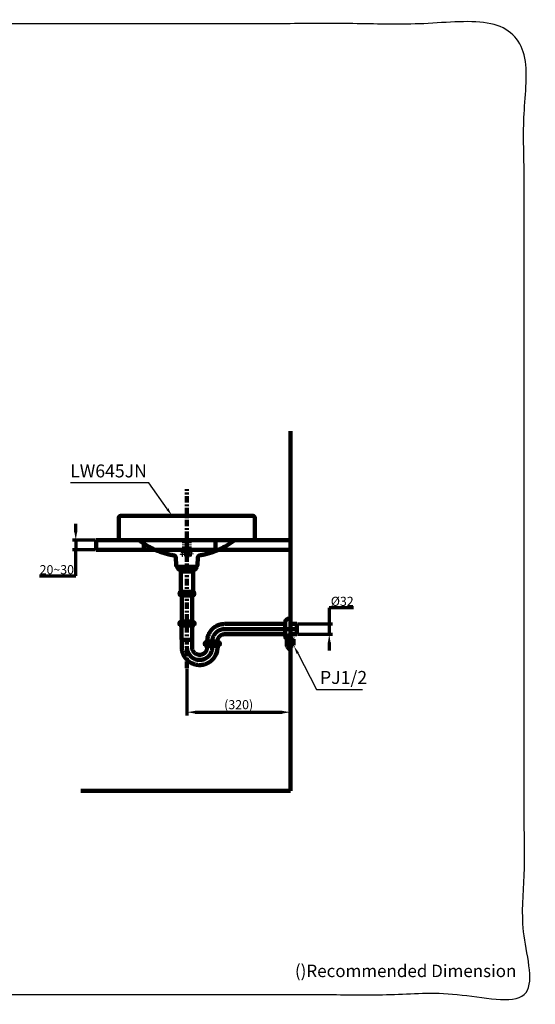
# Model space of a CAD drawing. Units: millimetres. Extents: x -13 to 3234, y -30 to 3012.
# Drawn here: x 1642 to 3234, y -30 to 3012 of the extents above; entities that cross this region are included whole.
import ezdxf
from ezdxf import colors
from ezdxf.entities.mleader import LeaderData, LeaderLine
from ezdxf.math import Vec2, Vec3

# ---------------------------------------------------------------- set-up
doc = ezdxf.new("R2010")
doc.units = ezdxf.units.MM
doc.header["$MEASUREMENT"] = 0
doc.linetypes.add('2. CENTER', pattern=[36.5, 20, -5.5, 5.5, -5.5])
doc.linetypes.add('4.2 Hidden', pattern=[14, 3, -4, 3, -4])
for name, color, linetype in [('Border', 18, 'Continuous'), ('Default', 18, 'Continuous'), ('LW645JN$Basin', 18, 'Continuous'), ('LW645JN$Bracket', 18, 'Continuous'), ('LW645JN$Dim', 18, 'Continuous'), ('TEMPLATE UP', 18, 'Continuous'), ('TEMPLATE UP$1. Dimension', 18, 'Continuous'), ('TEMPLATE UP$2. Counter Top', 18, 'Continuous'), ('TEMPLATE UP$3. Holes', 18, 'Continuous'), ('TEMPLATE UP$4. Center Pipe', 18, 'Continuous'), ('TEMPLATE UP$4.1 Center Pipe', 18, 'Continuous'), ('TEMPLATE UP$5. Center Line', 18, 'Continuous'), ('TEMPLATE UP$6. Floor and Wall', 18, 'Continuous'), ('TEMPLATE UP$7. Leader', 18, 'Continuous')]:
    doc.layers.add(name, color=color, linetype=linetype)
doc.styles.add('Arial', font='txt')
doc.dimstyles.new('Standard (TOTO)', dxfattribs={"dimtxt": 28, "dimasz": 25, "dimexe": 10, "dimexo": 2, "dimgap": 5, "dimtad": 1, "dimtoh": 1, "dimdec": 0, "dimzin": 1, "dimdsep": 46, "dimtxsty": 'Arial', "dimcen": 20, "dimadec": 0, "dimazin": 1, "dimtfac": 1, "dimtdec": 4, "dimtix": 1, "dimtmove": 1, "dimatfit": 3, "dimfxl": 0, "dimtolj": 1, "dimtzin": 1, "dimlwd": 70, "dimlwe": 70, "dimarcsym": 0})

# ---------------------------------------------------------------- blocks, each defined once
blk = doc.blocks.new('*D716')
at = {"layer": 'Defpoints', "color": 0}
for p in [(2497.8, 1145), (2497.8, 1113.2), (2597.9, 1113.2)]:
    blk.add_point(p, dxfattribs=at)
at = {"layer": 'TEMPLATE UP$1. Dimension', "color": 0, "lineweight": 70}
for p, q in [((2673.1, 1195), (2597.9, 1195)), ((2597.9, 1195), (2597.9, 1145)), ((2499.8, 1145), (2607.9, 1145)), ((2597.9, 1145), (2597.9, 1113.2)), ((2499.8, 1113.2), (2607.9, 1113.2)), ((2597.9, 1088.2), (2597.9, 1063.2))]:
    blk.add_line(p, q, dxfattribs=at)
at = {"layer": 'TEMPLATE UP$1. Dimension', "color": 0}
for points in [[(2593.7, 1170), (2602, 1170), (2597.9, 1145)], [(2602, 1088.2), (2593.7, 1088.2), (2597.9, 1113.2)]]:
    blk.add_solid(points, dxfattribs=at)
at = {"layer": 'TEMPLATE UP$1. Dimension', "color": 0, "lineweight": 140, "insert": (2638, 1215), "char_height": 28, "attachment_point": 5, "style": 'Arial'}
blk.add_mtext('\\A1;Ø32', dxfattribs=at)
blk = doc.blocks.new('*D723')
at = {"layer": 'Defpoints', "color": 0}
for p in [(1877.8, 1404.1), (1814.8, 1374.3), (1877.8, 1374.3)]:
    blk.add_point(p, dxfattribs=at)
at = {"layer": 'TEMPLATE UP$1. Dimension', "color": 0, "lineweight": 70}
for p, q in [((1814.8, 1429.1), (1814.8, 1454.1)), ((1875.8, 1404.1), (1804.8, 1404.1)), ((1814.8, 1404.1), (1814.8, 1374.3)), ((1875.8, 1374.3), (1804.8, 1374.3)), ((1814.8, 1293.5), (1814.8, 1374.3)), ((1702.9, 1293.5), (1814.8, 1293.5))]:
    blk.add_line(p, q, dxfattribs=at)
at = {"layer": 'TEMPLATE UP$1. Dimension', "color": 0}
for points in [[(1810.6, 1429.1), (1818.9, 1429.1), (1814.8, 1404.1)], [(1818.9, 1349.3), (1810.6, 1349.3), (1814.8, 1374.3)]]:
    blk.add_solid(points, dxfattribs=at)
at = {"layer": 'TEMPLATE UP$1. Dimension', "color": 0, "lineweight": 158, "insert": (1756.3, 1312.8), "char_height": 28, "attachment_point": 5, "style": 'Arial'}
blk.add_mtext('\\A1;20~30', dxfattribs=at)
blk = doc.blocks.new('*D725')
at = {"layer": 'Defpoints', "color": 0}
for p in [(2477.8, 1066.1), (2158.3, 1008.9), (2477.8, 872.3)]:
    blk.add_point(p, dxfattribs=at)
at = {"layer": 'LW645JN$Dim', "color": 0, "lineweight": 70}
for p, q in [((2477.8, 1064.1), (2477.8, 862.3)), ((2158.3, 1006.9), (2158.3, 862.3)), ((2183.3, 872.3), (2452.8, 872.3))]:
    blk.add_line(p, q, dxfattribs=at)
at = {"layer": 'LW645JN$Dim', "color": 0}
for points in [[(2183.3, 876.5), (2183.3, 868.1), (2158.3, 872.3)], [(2452.8, 868.1), (2452.8, 876.5), (2477.8, 872.3)]]:
    blk.add_solid(points, dxfattribs=at)
at = {"layer": 'LW645JN$Dim', "color": 0, "insert": (2318.1, 895.7), "char_height": 28, "attachment_point": 5, "style": 'Arial'}
blk.add_mtext('\\A1;(320)', dxfattribs=at)

msp = doc.modelspace()

# ---------------------------------------------------------------- linework, layer by layer
at = {"layer": 'Border', "color": 0}
msp.add_open_spline([(0, 3000), (1600, 3000), (3200, 3000), (3200, 1500), (3200, 0), (1600, 0), (0, 0), (0, 1500), (0, 3000)], degree=2, knots=[0, 0, 0, 1, 1, 2, 2, 3, 3, 4, 4, 4], dxfattribs=at)
at = {"layer": 'Default', "color": 0}
for p in [(2139.3, 1244.8), (2177.3, 1244.8)]:
    msp.add_point(p, dxfattribs=at)
at = {"layer": 'LW645JN$Basin', "color": 0, "lineweight": 211}
for points in [[(1947.8, 1473.1), (1947.8, 1404.1)], [(1953.8, 1479.1), (2361.8, 1479.1)], [(2367.8, 1473.1), (2367.8, 1404.1)], [(2367.8, 1404.1), (1947.8, 1404.1)], [(2123.7, 1350.5), (2125, 1326.7)], [(2192, 1350.5), (2190.7, 1326.7)], [(2131, 1321.1), (2184.7, 1321.1)]]:
    msp.add_lwpolyline(points, dxfattribs=at)
for points, weights in [([(1953.8, 1479.1), (1947.8, 1479.1), (1947.8, 1473.1)], [1, 0.707106781187, 1]), ([(2367.8, 1473.1), (2367.8, 1479.1), (2361.8, 1479.1)], [1, 0.707106781187, 1]), ([(2009.9, 1404.1), (2057.9, 1367), (2117.8, 1357)], [1, 0.969836373571, 1]), ([(2197.8, 1357), (2257.7, 1367), (2305.8, 1404.1)], [1, 0.969836373571, 1]), ([(2123.7, 1350.5), (2123.3, 1356.1), (2117.8, 1357)], [1, 0.781190427696, 1]), ([(2197.8, 1357), (2192.3, 1356.1), (2192, 1350.5)], [1, 0.781190427696, 1]), ([(2125, 1326.7), (2125.3, 1321.1), (2131, 1321.1)], [1, 0.726976345184, 1]), ([(2184.7, 1321.1), (2190.3, 1321.1), (2190.7, 1326.7)], [1, 0.726976345184, 1])]:
    msp.add_rational_spline(points, weights, degree=2, dxfattribs=at)
at = {"layer": 'LW645JN$Bracket', "color": 0, "linetype": '4.2 Hidden', "lineweight": 120}
for points in [[(2149.4, 1374.1), (2149.4, 1404.1)], [(2155.7, 1374.1), (2155.7, 1404.1)], [(2160, 1374.1), (2160, 1404.1)], [(2166.7, 1374.1), (2166.7, 1404.1)], [(2141.5, 1372.2), (2141.5, 1374.1)], [(2174.2, 1374.1), (2141.5, 1374.1)], [(2141.5, 1372.2), (2157.8, 1372.2)], [(2154, 1367.4), (2152.1, 1372.2)], [(2157.8, 1372.2), (2174.2, 1372.2)], [(2161.7, 1367.4), (2163.6, 1372.2)], [(2174.2, 1372.2), (2174.2, 1374.1)], [(2154, 1367.4), (2161.7, 1367.4)], [(2155.7, 1356.8), (2155.7, 1367.4)], [(2160, 1356.8), (2155.7, 1356.8)], [(2160, 1356.8), (2160, 1367.4)]]:
    msp.add_lwpolyline(points, dxfattribs=at)
for points, weights in [([(2152.1, 1372.2), (2146.1, 1367.3), (2142.6, 1360.3)], [1, 0.977308159857, 1]), ([(2173, 1360.3), (2169.6, 1367.3), (2163.6, 1372.2)], [1, 0.977308159857, 1]), ([(2142.6, 1360.3), (2145.5, 1358.3), (2149, 1358)], [1, 0.967131945772, 1]), ([(2154, 1367.4), (2150.9, 1363), (2149, 1358)], [1, 0.991113480959, 1]), ([(2166.6, 1358), (2164.8, 1363), (2161.7, 1367.4)], [1, 0.991113480959, 1]), ([(2166.6, 1358), (2170.1, 1358.3), (2173, 1360.3)], [1, 0.967131945772, 1])]:
    msp.add_rational_spline(points, weights, degree=2, dxfattribs=at)
at = {"layer": 'TEMPLATE UP$2. Counter Top', "color": 0, "lineweight": 100}
for points in [[(1877.8, 1404.1), (1877.8, 1374.1)], [(2477.8, 1404.1), (1877.8, 1404.1)], [(2025.2, 1404.1), (2025.2, 1374.1)], [(2246.3, 1404.1), (2246.3, 1374.1)], [(2477.8, 1374.1), (1877.8, 1374.1)]]:
    msp.add_lwpolyline(points, dxfattribs=at)
at = {"layer": 'TEMPLATE UP$3. Holes', "color": 0, "lineweight": 100}
for p, q in [((2477.8, 1162.1), (2477.8, 1096.4)), ((2461.8, 1149.1), (2461.8, 1122.1)), ((2477.8, 1145), (2497.8, 1145)), ((2497.8, 1145), (2497.8, 1113.2)), ((2466.8, 1077.5), (2466.8, 1100.7)), ((2467.4, 1102.3), (2474.6, 1111.2)), ((2476.5, 1112.1), (2477.8, 1112.1)), ((2477.8, 1113.2), (2497.8, 1113.2)), ((2477.8, 1066.1), (2477.8, 1112.1)), ((2477.8, 1099.4), (2486.6, 1099.4)), ((2486.6, 1099.4), (2487.8, 1098.2)), ((2487.8, 1079.9), (2487.8, 1098.2)), ((2474.6, 1067), (2467.4, 1075.9)), ((2477.8, 1066.1), (2476.5, 1066.1)), ((2486.6, 1078.7), (2477.8, 1078.7)), ((2487.8, 1079.9), (2486.6, 1078.7))]:
    msp.add_line(p, q, dxfattribs=at)
msp.add_lwpolyline([(2461.8, 1122.1), (2461.8, 1109.1)], dxfattribs=at)
for centre, radius, start, end in [((2474.8, 1149.1), 13, 90, 180.0001), ((2474.8, 1109.1), 13, 179.9999, 227.8718), ((2469.3, 1100.7), 2.5, 141.009, 180), ((2476.5, 1109.6), 2.5, 90, 141.009), ((2469.3, 1077.5), 2.5, 180, 218.991), ((2476.5, 1068.6), 2.5, 218.991, 270)]:
    msp.add_arc(centre, radius, start, end, dxfattribs=at)
msp.add_open_spline([(2477.8, 1162.1), (2476.3, 1162.1), (2474.8, 1162.1)], degree=2, dxfattribs=at)
at = {"layer": 'TEMPLATE UP$4. Center Pipe', "color": 0, "lineweight": 100}
for points in [[(2136.3, 1143.1), (2136.3, 1140.1)], [(2180.3, 1140.1), (2136.3, 1140.1)], [(2140.4, 1140.1), (2140.4, 1137.5)], [(2141.7, 1135), (2141.7, 1098.1)], [(2174.7, 1153.1), (2142, 1153.1)], [(2174.9, 1098.1), (2174.9, 1135)], [(2176.3, 1137.5), (2176.3, 1140.1)], [(2180.3, 1140.1), (2180.3, 1143.1)], [(2274.7, 1145), (2461.8, 1145)], [(2496.6, 1129.1), (2274.7, 1129.1)], [(2141.7, 1098.1), (2141.7, 1098.1)], [(2142.4, 1096.3), (2142.4, 1072.4)], [(2142.4, 1096.3), (2142.5, 1096.3)], [(2142.5, 1096.3), (2142.9, 1096.3)], [(2142.9, 1096.3), (2143.6, 1096.3)], [(2143.6, 1096.3), (2144.6, 1096.3)], [(2144.6, 1096.3), (2145.9, 1096.3)], [(2145.9, 1096.3), (2147.4, 1096.3)], [(2147.4, 1096.3), (2149.1, 1096.3)], [(2149.1, 1096.3), (2151, 1096.3)], [(2151, 1096.3), (2153, 1096.3)], [(2153, 1096.3), (2155.1, 1096.3)], [(2155.1, 1096.3), (2157.3, 1096.3)], [(2157.3, 1096.3), (2159.5, 1096.3)], [(2159.5, 1096.3), (2161.7, 1096.3)], [(2161.7, 1096.3), (2163.8, 1096.3)], [(2163.8, 1096.3), (2165.9, 1096.3)], [(2165.9, 1096.3), (2167.7, 1096.3)], [(2167.7, 1096.3), (2169.4, 1096.3)], [(2169.4, 1096.3), (2170.9, 1096.3)], [(2170.9, 1096.3), (2172.1, 1096.3)], [(2172.1, 1096.3), (2173.1, 1096.3)], [(2173.1, 1096.3), (2173.7, 1096.3)], [(2173.7, 1096.3), (2174.1, 1096.3)], [(2174.1, 1073.9), (2174.2, 1096.3)], [(2174.1, 1096.3), (2174.2, 1096.3)], [(2274.7, 1113.2), (2461.8, 1113.2)], [(2214.7, 1080.8), (2214.7, 1077.8)], [(2258.7, 1077.8), (2214.7, 1077.8)], [(2218.7, 1077.8), (2218.7, 1075.4)], [(2253, 1090.8), (2220.3, 1090.8)], [(2220.8, 1091.1), (2220.8, 1090.8)], [(2236.7, 1081.6), (2236.7, 1091.1)], [(2252.5, 1090.8), (2252.5, 1091.1)], [(2254.6, 1075.4), (2254.6, 1077.8)], [(2258.7, 1077.8), (2258.7, 1080.8)], [(2198, 1033.9), (2195.7, 1033.9)]]:
    msp.add_lwpolyline(points, dxfattribs=at)
for points, weights in [([(2135.8, 1149.3), (2133.1, 1145.9), (2136.3, 1143.1)], [1, 0.724385178228, 1]), ([(2142, 1153.1), (2138.2, 1152.2), (2135.8, 1149.3)], [1, 0.944360403165, 1]), ([(2180.8, 1149.3), (2178.4, 1152.2), (2174.7, 1153.1)], [1, 0.944360403165, 1]), ([(2180.3, 1143.1), (2183.5, 1145.9), (2180.8, 1149.3)], [1, 0.724385178228, 1]), ([(2274.7, 1145), (2220.8, 1145), (2220.8, 1091.1)], [1, 0.707106781187, 1]), ([(2274.7, 1129.1), (2236.7, 1129.1), (2236.7, 1091.1)], [1, 0.707106781187, 1]), ([(2274.7, 1113.2), (2252.5, 1113.2), (2252.5, 1091.1)], [1, 0.707106781187, 1]), ([(2214.2, 1087), (2211.5, 1083.6), (2214.7, 1080.8)], [1, 0.724385178228, 1]), ([(2220.3, 1090.8), (2216.6, 1089.9), (2214.2, 1087)], [1, 0.944360403165, 1]), ([(2218.7, 1075.4), (2218.7, 1074.7), (2219.3, 1074.3)], [1, 0.899009462067, 1]), ([(2220.8, 1071.3), (2220.7, 1073.1), (2219.3, 1074.3)], [1, 0.907312732705, 1]), ([(2254, 1074.3), (2252.6, 1073.1), (2252.5, 1071.3)], [1, 0.907312732705, 1]), ([(2259.2, 1087), (2256.8, 1089.9), (2253, 1090.8)], [1, 0.944360403165, 1]), ([(2254, 1074.3), (2254.6, 1074.7), (2254.6, 1075.4)], [1, 0.899009462067, 1]), ([(2258.7, 1080.8), (2261.9, 1083.6), (2259.2, 1087)], [1, 0.724385178228, 1])]:
    msp.add_rational_spline(points, weights, degree=2, dxfattribs=at)
for points, knots in [([(2140.7, 1149.3), (2141.1, 1149.1), (2141.7, 1148.8), (2142.3, 1148.1), (2142.6, 1147.5), (2142.7, 1146.9), (2142.8, 1146.4), (2142.7, 1145.8), (2142.5, 1145.2), (2142, 1144.4), (2141.2, 1143.7), (2140, 1143.4), (2138.9, 1143.3), (2137.8, 1143.4), (2136.7, 1143.8), (2135.9, 1144.5), (2135.4, 1145.4), (2135.3, 1146), (2135.2, 1146.6), (2135.3, 1147.1), (2135.5, 1147.8), (2136.1, 1148.6), (2136.7, 1149), (2137.2, 1149.2), (2137.3, 1149.3)], [0, 0, 0, 0, 0.091668, 0.1225618, 0.1536376, 0.1738087, 0.194139, 0.2118457, 0.2350708, 0.2718848, 0.3436942, 0.4267615, 0.5116731, 0.5872046, 0.6625607, 0.7380646, 0.7759723, 0.7949865, 0.8141199, 0.8315529, 0.855658, 0.8946816, 0.9723667, 1, 1, 1, 1]), ([(2137.3, 1149.3), (2137.6, 1149.3), (2138, 1149.5), (2138.7, 1149.6), (2139.4, 1149.6), (2140.1, 1149.5), (2140.5, 1149.3), (2140.7, 1149.3)], [0, 0, 0, 0, 0.205286, 0.41176, 0.621716, 0.832816, 1, 1, 1, 1]), ([(2140.4, 1137.5), (2140.4, 1137.5), (2140.3, 1137.4), (2140.4, 1137.1), (2140.6, 1136.9), (2140.7, 1136.7), (2140.8, 1136.7), (2140.9, 1136.7)], [0, 0, 0, 0, 0.083003, 0.423846, 0.694796, 0.922411, 1, 1, 1, 1]), ([(2140.8, 1136.7), (2140.9, 1136.6), (2141.1, 1136.5), (2141.4, 1136.1), (2141.7, 1135.5), (2141.7, 1135.2), (2141.7, 1135)], [0, 0, 0, 0, 0.084885, 0.435288, 0.78441, 1, 1, 1, 1]), ([(2161.6, 1149.3), (2162.1, 1149.2), (2163, 1148.9), (2164.3, 1148.4), (2165.2, 1147.8), (2165.6, 1147.2), (2165.8, 1146.6), (2165.8, 1146.1), (2165.6, 1145.5), (2165, 1144.9), (2163.6, 1144), (2161.2, 1143.4), (2158.5, 1143.3), (2156, 1143.4), (2153.9, 1143.8), (2152.3, 1144.4), (2151.3, 1145.1), (2150.9, 1145.6), (2150.7, 1146.2), (2150.7, 1146.7), (2150.9, 1147.3), (2151.5, 1148), (2152.8, 1148.8), (2154.1, 1149.1), (2154.9, 1149.3)], [0, 0, 0, 0, 0.05267, 0.105078, 0.141928, 0.165395, 0.184121, 0.20293, 0.220219, 0.247432, 0.294253, 0.393076, 0.499991, 0.579989, 0.659794, 0.725488, 0.756657, 0.782608, 0.801233, 0.819942, 0.837216, 0.864077, 0.910011, 1, 1, 1, 1]), ([(2154.9, 1149.3), (2155.5, 1149.3), (2156.6, 1149.5), (2158.2, 1149.6), (2159.9, 1149.5), (2161, 1149.3), (2161.6, 1149.3)], [0, 0, 0, 0, 0.248956, 0.5, 0.749001, 1, 1, 1, 1]), ([(2179.2, 1149.3), (2179.6, 1149.1), (2180.2, 1148.8), (2180.9, 1148.1), (2181.1, 1147.5), (2181.3, 1146.9), (2181.4, 1146.4), (2181.3, 1145.8), (2181.1, 1145.2), (2180.6, 1144.4), (2179.7, 1143.7), (2178.6, 1143.4), (2177.4, 1143.3), (2176.3, 1143.4), (2175.2, 1143.8), (2174.4, 1144.5), (2173.9, 1145.4), (2173.8, 1146), (2173.7, 1146.6), (2173.8, 1147.1), (2174, 1147.8), (2174.6, 1148.6), (2175.2, 1149), (2175.7, 1149.2), (2175.9, 1149.3)], [0, 0, 0, 0, 0.091668, 0.122562, 0.153638, 0.173809, 0.194139, 0.211846, 0.235071, 0.271885, 0.343694, 0.426762, 0.511673, 0.587205, 0.662561, 0.738065, 0.775972, 0.794986, 0.81412, 0.831553, 0.855658, 0.894682, 0.972367, 1, 1, 1, 1]), ([(2174.9, 1135), (2174.9, 1135.1), (2174.9, 1135.4), (2175.1, 1135.9), (2175.4, 1136.4), (2175.6, 1136.6), (2175.8, 1136.7), (2175.8, 1136.7)], [0, 0, 0, 0, 0.0979259, 0.4597577, 0.7497597, 0.9950778, 1, 1, 1, 1]), ([(2175.8, 1136.7), (2175.8, 1136.7), (2176, 1136.8), (2176.1, 1137.1), (2176.3, 1137.3), (2176.2, 1137.5), (2176.2, 1137.5)], [0, 0, 0, 0, 0.1845622, 0.5185046, 0.8651407, 1, 1, 1, 1]), ([(2175.9, 1149.3), (2176.1, 1149.3), (2176.6, 1149.5), (2177.3, 1149.6), (2178, 1149.6), (2178.6, 1149.5), (2179, 1149.3), (2179.2, 1149.3)], [0, 0, 0, 0, 0.2052861, 0.4117596, 0.6217157, 0.8328156, 1, 1, 1, 1]), ([(2141.7, 1098), (2141.7, 1098), (2141.7, 1097.8), (2141.8, 1097.6), (2141.9, 1097.4), (2142, 1097.3), (2142, 1097.3)], [0, 0, 0, 0, 0.22388, 0.631643, 0.962339, 1, 1, 1, 1]), ([(2142, 1097.3), (2142.1, 1097.2), (2142.3, 1096.9), (2142.5, 1096.5), (2142.4, 1096.3), (2142.4, 1096.3)], [0, 0, 0, 0, 0.440989, 0.918915, 1, 1, 1, 1]), ([(2174.2, 1096.3), (2174.2, 1096.4), (2174.2, 1096.7), (2174.3, 1097), (2174.5, 1097.2), (2174.6, 1097.3)], [0, 0, 0, 0, 0.305504, 0.759092, 1, 1, 1, 1]), ([(2174.5, 1097.3), (2174.5, 1097.3), (2174.6, 1097.3), (2174.8, 1097.6), (2174.9, 1097.8), (2174.9, 1098), (2174.9, 1098.1)], [0, 0, 0, 0, 0.068109, 0.427955, 0.814361, 1, 1, 1, 1]), ([(2142.4, 1072.4), (2142.5, 1070.3), (2142.7, 1066.3), (2143.7, 1060.7), (2145.2, 1055.6), (2147, 1051), (2148.9, 1047.1), (2151, 1043.5), (2153.2, 1040.3), (2155.5, 1037.4), (2157.8, 1034.9), (2160.2, 1032.5), (2163.4, 1029.8), (2167.5, 1026.8), (2172.7, 1023.8), (2177.8, 1021.6), (2182.7, 1020), (2187.3, 1018.9), (2191.8, 1018.3), (2195.7, 1018), (2198.8, 1018), (2201.2, 1018.1), (2203.5, 1018.3), (2206.1, 1018.7), (2209.6, 1019.3), (2213.6, 1020.4), (2218, 1021.9), (2222.1, 1023.8), (2225.5, 1025.7), (2228.5, 1027.6), (2231.2, 1029.5), (2234, 1031.8), (2237.2, 1034.8), (2240.3, 1038.3), (2243.3, 1042.3), (2246, 1046.8), (2248.5, 1051.9), (2250.5, 1057.8), (2252, 1064.3), (2252.4, 1068.9), (2252.5, 1071.3)], [0, 0, 0, 0, 0.036321, 0.070031, 0.101131, 0.129619, 0.155496, 0.178759, 0.203225, 0.223942, 0.243273, 0.262957, 0.282992, 0.317157, 0.352295, 0.388134, 0.415379, 0.442933, 0.470782, 0.495841, 0.512183, 0.525229, 0.537407, 0.552847, 0.571617, 0.599354, 0.627025, 0.653204, 0.67789, 0.696565, 0.7147, 0.736038, 0.761469, 0.790993, 0.818725, 0.8493, 0.882715, 0.918971, 0.958066, 1, 1, 1, 1]), ([(2158.3, 1072.7), (2158.3, 1072.4), (2158.3, 1072.3), (2158.3, 1072.1), (2158.3, 1072), (2158.3, 1072), (2158.3, 1071.8), (2158.3, 1071.7), (2158.3, 1071.6), (2158.3, 1071.5), (2158.3, 1071.3), (2158.3, 1071.3), (2158.3, 1071), (2158.3, 1070.9), (2158.4, 1070.1), (2158.4, 1069.4), (2158.7, 1067.6), (2158.9, 1066.3), (2159.6, 1062.6), (2160.4, 1060.2), (2162.4, 1055.5), (2163.6, 1053.3), (2166.4, 1049.1), (2168, 1047.1), (2171.6, 1043.6), (2173.6, 1042), (2177.8, 1039.1), (2180, 1037.9), (2184.7, 1036), (2187.1, 1035.2), (2192, 1034.2), (2194.6, 1033.9), (2199.6, 1033.9), (2202.1, 1034.1), (2207.1, 1035), (2209.6, 1035.7), (2214.3, 1037.6), (2216.5, 1038.7), (2220.8, 1041.5), (2222.8, 1043), (2226.4, 1046.5), (2228.1, 1048.5), (2231, 1052.6), (2232.3, 1054.8), (2234.3, 1059.4), (2235.1, 1061.8), (2236, 1065.5), (2236.2, 1066.8), (2236.4, 1068.3), (2236.4, 1068.6), (2236.5, 1069.1), (2236.5, 1069.3), (2236.5, 1069.6), (2236.6, 1069.8), (2236.6, 1070.1), (2236.6, 1070.2), (2236.6, 1070.5), (2236.6, 1070.5), (2236.6, 1070.7), (2236.6, 1070.7), (2236.7, 1071.1), (2236.7, 1071.5), (2236.7, 1071.9)], [0, 0, 0, 0, 0.003906, 0.003906, 0.004883, 0.004883, 0.005859, 0.007813, 0.007813, 0.009766, 0.009766, 0.011719, 0.011719, 0.015625, 0.015625, 0.03125, 0.03125, 0.0625, 0.0625, 0.125, 0.125, 0.1875, 0.1875, 0.25, 0.25, 0.3125, 0.3125, 0.375, 0.375, 0.4375, 0.4375, 0.5, 0.5, 0.5625, 0.5625, 0.625, 0.625, 0.6875, 0.6875, 0.75, 0.75, 0.8125, 0.8125, 0.875, 0.875, 0.9375, 0.9375, 0.96875, 0.96875, 0.976563, 0.976563, 0.980469, 0.980469, 0.984375, 0.984375, 0.988281, 0.988281, 0.990234, 0.990234, 0.992188, 0.992188, 1, 1, 1, 1]), ([(2220.8, 1071.3), (2220.6, 1070), (2220.3, 1067.5), (2219.2, 1064.2), (2217.8, 1061.5), (2216.3, 1059.1), (2214.6, 1057.1), (2212.7, 1055.3), (2210.4, 1053.6), (2207.5, 1051.9), (2204.2, 1050.6), (2200.9, 1049.9), (2197.7, 1049.7), (2194.2, 1049.9), (2190.6, 1050.7), (2187.1, 1052.1), (2184.3, 1053.7), (2182.2, 1055.4), (2180.2, 1057.3), (2178.4, 1059.6), (2176.6, 1062.4), (2175.2, 1065.7), (2174.2, 1069.6), (2174.2, 1072.4), (2174.1, 1073.9)], [0, 0, 0, 0, 0.053578, 0.101412, 0.1435, 0.179837, 0.219327, 0.252647, 0.286856, 0.340045, 0.391027, 0.434047, 0.477337, 0.524965, 0.577558, 0.631653, 0.680619, 0.710348, 0.745238, 0.791646, 0.834025, 0.88288, 0.938207, 1, 1, 1, 1]), ([(2219.3, 1087), (2219.7, 1086.8), (2220.3, 1086.5), (2220.9, 1085.8), (2221.2, 1085.2), (2221.4, 1084.6), (2221.4, 1084.1), (2221.4, 1083.5), (2221.2, 1082.9), (2220.6, 1082.1), (2219.8, 1081.5), (2218.6, 1081.1), (2217.4, 1081), (2216.3, 1081.1), (2215.2, 1081.5), (2214.3, 1082.2), (2213.9, 1083.1), (2213.7, 1083.7), (2213.7, 1084.3), (2213.8, 1084.8), (2214, 1085.5), (2214.5, 1086.3), (2215.2, 1086.7), (2215.7, 1086.9), (2215.9, 1087)], [0, 0, 0, 0, 0.091668, 0.122562, 0.153638, 0.173809, 0.194139, 0.211846, 0.235071, 0.271885, 0.343694, 0.426762, 0.511673, 0.587205, 0.662561, 0.738065, 0.775972, 0.794986, 0.81412, 0.831553, 0.855658, 0.894682, 0.972367, 1, 1, 1, 1]), ([(2215.9, 1087), (2216.1, 1087), (2216.5, 1087.2), (2217.3, 1087.3), (2218, 1087.3), (2218.6, 1087.2), (2219.1, 1087), (2219.3, 1087)], [0, 0, 0, 0, 0.2052863, 0.4117596, 0.6217158, 0.8328156, 1, 1, 1, 1]), ([(2240.3, 1087), (2240.8, 1086.9), (2241.8, 1086.7), (2243, 1086.1), (2243.9, 1085.5), (2244.4, 1084.9), (2244.6, 1084.3), (2244.5, 1083.8), (2244.3, 1083.3), (2243.7, 1082.6), (2242.3, 1081.7), (2239.9, 1081.2), (2237.2, 1081), (2234.7, 1081.1), (2232.6, 1081.5), (2231, 1082.1), (2230.1, 1082.8), (2229.6, 1083.3), (2229.4, 1083.9), (2229.4, 1084.4), (2229.6, 1085), (2230.2, 1085.7), (2231.5, 1086.5), (2232.8, 1086.8), (2233.6, 1087)], [0, 0, 0, 0, 0.05267, 0.105078, 0.141928, 0.165395, 0.184121, 0.20293, 0.220218, 0.247432, 0.294253, 0.393076, 0.499991, 0.579989, 0.659794, 0.725488, 0.756657, 0.782608, 0.801233, 0.819942, 0.837216, 0.864077, 0.910011, 1, 1, 1, 1]), ([(2233.6, 1087), (2234.2, 1087.1), (2235.3, 1087.2), (2237, 1087.3), (2238.7, 1087.2), (2239.8, 1087.1), (2240.3, 1087)], [0, 0, 0, 0, 0.2489558, 0.4999995, 0.7490003, 1, 1, 1, 1]), ([(2257.7, 1087), (2258.1, 1086.8), (2258.7, 1086.5), (2259.3, 1085.8), (2259.6, 1085.2), (2259.8, 1084.6), (2259.8, 1084.1), (2259.7, 1083.5), (2259.5, 1082.9), (2259, 1082.1), (2258.2, 1081.5), (2257.1, 1081.1), (2256, 1081), (2254.9, 1081.1), (2253.9, 1081.5), (2253, 1082.2), (2252.6, 1083.1), (2252.4, 1083.7), (2252.4, 1084.3), (2252.5, 1084.8), (2252.7, 1085.5), (2253.2, 1086.3), (2253.9, 1086.7), (2254.3, 1086.9), (2254.5, 1087)], [0, 0, 0, 0, 0.091668, 0.122562, 0.153638, 0.173809, 0.194139, 0.211846, 0.235071, 0.271885, 0.343694, 0.426762, 0.511673, 0.587205, 0.662561, 0.738065, 0.775972, 0.794986, 0.81412, 0.831553, 0.855658, 0.894682, 0.972367, 1, 1, 1, 1]), ([(2254.5, 1087), (2254.7, 1087), (2255.1, 1087.2), (2255.8, 1087.3), (2256.5, 1087.3), (2257.1, 1087.2), (2257.5, 1087), (2257.7, 1087)], [0, 0, 0, 0, 0.205286, 0.41176, 0.621716, 0.832816, 1, 1, 1, 1])]:
    msp.add_open_spline(points, degree=3, knots=knots, dxfattribs=at)
at = {"layer": 'TEMPLATE UP$4.1 Center Pipe', "color": 0, "lineweight": 100}
for points in [[(2129.5, 1317), (2136.4, 1321.1)], [(2129.5, 1316), (2129.5, 1317)], [(2187.5, 1316), (2129.5, 1316)], [(2131.5, 1315), (2131.5, 1316)], [(2185, 1314.5), (2132, 1314.5)], [(2136.5, 1308.6), (2136.5, 1313)], [(2138.5, 1307.5), (2136.5, 1308.6)], [(2146.6, 1309.5), (2146.6, 1314.2)], [(2170.3, 1309.5), (2170.3, 1314.2)], [(2180.5, 1308.6), (2178.5, 1307.5)], [(2180.5, 1321.1), (2187.5, 1317)], [(2180.5, 1313), (2180.5, 1308.6)], [(2185.5, 1316), (2185.5, 1315)], [(2187.5, 1317), (2187.5, 1316)], [(2178.5, 1307.5), (2138.5, 1307.5)], [(2139.3, 1244.8), (2139.3, 1307.5)], [(2177.3, 1244.8), (2177.5, 1307.5)], [(2137.8, 1244.8), (2178.8, 1244.8)], [(2178.8, 1233), (2137.8, 1233)], [(2142.3, 1233), (2142.4, 1233)], [(2142.4, 1153.1), (2142.4, 1233)], [(2174.2, 1233), (2174.2, 1153.1)]]:
    msp.add_lwpolyline(points, dxfattribs=at)
for points, weights in [([(2131.5, 1315), (2131.5, 1314.5), (2132, 1314.5)], [1, 0.707106781187, 1]), ([(2136.5, 1313), (2136.5, 1314.5), (2135, 1314.5)], [1, 0.707106781187, 1]), ([(2136.5, 1309.4), (2141.6, 1304.8), (2146.6, 1309.5)], [1, 0.734088482397, 1]), ([(2146.7, 1309.5), (2152.6, 1305.2), (2158.5, 1309.5)], [1, 0.809806314113, 1]), ([(2158.5, 1309.5), (2164.4, 1305.2), (2170.3, 1309.5)], [1, 0.809806314113, 1]), ([(2170.3, 1309.5), (2175.3, 1304.8), (2180.4, 1309.4)], [1, 0.734088482397, 1]), ([(2182, 1314.5), (2180.5, 1314.5), (2180.5, 1313)], [1, 0.707106781187, 1]), ([(2185, 1314.5), (2185.5, 1314.5), (2185.5, 1315)], [1, 0.707106781187, 1]), ([(2137.8, 1244.8), (2133.3, 1238.9), (2137.8, 1233)], [1, 0.796043851863, 1]), ([(2178.8, 1233), (2183.3, 1238.9), (2178.8, 1244.8)], [1, 0.796043851863, 1])]:
    msp.add_rational_spline(points, weights, degree=2, dxfattribs=at)
for points in [[(2139.3, 1238.9), (2139.3, 1235.8), (2147.3, 1235.8), (2155.3, 1235.8), (2155.3, 1238.9), (2155.3, 1242), (2147.3, 1242), (2139.3, 1242), (2139.3, 1238.9)], [(2161.3, 1238.9), (2161.3, 1235.8), (2169.3, 1235.8), (2177.3, 1235.8), (2177.3, 1238.9), (2177.3, 1242), (2169.3, 1242), (2161.3, 1242), (2161.3, 1238.9)]]:
    msp.add_rational_spline(points, [1, 0.707106781187, 1, 0.707106781187, 1, 0.707106781187, 1, 0.707106781187, 1], degree=2, knots=[0, 0, 0, 1.570796, 1.570796, 3.141593, 3.141593, 4.712389, 4.712389, 6.283185, 6.283185, 6.283185], dxfattribs=at)
at = {"layer": 'TEMPLATE UP$5. Center Line', "color": 0, "linetype": '2. CENTER', "lineweight": 100}
msp.add_lwpolyline([(2158.3, 1008.9), (2158.3, 1561.3)], dxfattribs=at)
at = {"layer": 'TEMPLATE UP$6. Floor and Wall', "color": 0, "lineweight": 211}
msp.add_line((2477.8, 629.1), (1831, 629.1), dxfattribs=at)
msp.add_lwpolyline([(2477.8, 1741.3), (2477.8, 629.1)], dxfattribs=at)

# ---------------------------------------------------------------- texts
at = {"layer": 'Border', "color": 0, "insert": (2491.8, 41.7), "char_height": 38.5, "width": 1401.484, "attachment_point": 7, "style": 'Arial'}
msp.add_mtext('()Recommended Dimension', dxfattribs=at)
at = {"layer": 'TEMPLATE UP', "color": 0, "insert": (1797.6, 1585.4), "char_height": 40, "width": 559.13, "attachment_point": 7, "style": 'Arial'}
msp.add_mtext('LW645JN', dxfattribs=at)
at = {"layer": 'TEMPLATE UP$7. Leader', "color": 0, "lineweight": 140, "insert": (2569.3, 947.3), "char_height": 40, "width": 358.696, "attachment_point": 7, "style": 'Arial'}
msp.add_mtext('PJ1/2', dxfattribs=at)

# ---------------------------------------------------------------- dimensions: what is measured, and where the dimension line sits
at = {"layer": 'LW645JN$Dim', "color": 0}
dim = msp.add_linear_dim(base=(2477.8, 872.3), p1=(2158.3, 1008.9), p2=(2477.8, 1066.1), text='(320)', dimstyle='Standard (TOTO)', override={"dimscale": 1, "dimtxt": 28, "dimasz": 25, "dimexe": 10, "dimexo": 2, "dimgap": 5, "dimtad": 1, "dimtih": 0, "dimdec": 0, "dimzin": 1, "dimtxsty": 'Arial', "dimsah": 0, "dimcen": 20, "dimazin": 1, "dimtix": 0, "dimtmove": 0, "dimtzin": 1}, dxfattribs=at)
dim.commit()
dim.dimension.update_dxf_attribs({"geometry": '*D725', "text_midpoint": (2318.1, 895.7)})
at = {"layer": 'TEMPLATE UP$1. Dimension', "color": 0, "lineweight": 158}
dim = msp.add_linear_dim(base=(1814.8, 1374.3), p1=(1877.8, 1404.1), p2=(1877.8, 1374.3), angle=90, text='20~30', dimstyle='Standard (TOTO)', override={"dimscale": 1, "dimtxt": 28, "dimasz": 25, "dimexe": 10, "dimexo": 2, "dimgap": 5, "dimtad": 1, "dimtih": 0, "dimdec": 0, "dimzin": 1, "dimtxsty": 'Arial', "dimsah": 0, "dimcen": 20, "dimazin": 1, "dimtix": 0, "dimtmove": 0, "dimtzin": 1}, dxfattribs=at)
dim.commit()
dim.dimension.update_dxf_attribs({"geometry": '*D723', "text_midpoint": (1756.3, 1293.5), "dimtype": 160})
at = {"layer": 'TEMPLATE UP$1. Dimension', "color": 0, "lineweight": 140}
dim = msp.add_linear_dim(base=(2597.9, 1113.2), p1=(2497.8, 1145), p2=(2497.8, 1113.2), angle=90, text='Ø32', dimstyle='Standard (TOTO)', override={"dimscale": 1, "dimtxt": 28, "dimasz": 25, "dimexe": 10, "dimexo": 2, "dimgap": 5, "dimtad": 1, "dimtih": 0, "dimdec": 0, "dimzin": 1, "dimtxsty": 'Arial', "dimsah": 0, "dimcen": 20, "dimazin": 1, "dimtix": 0, "dimtmove": 0, "dimtzin": 1}, dxfattribs=at)
dim.commit()
dim.dimension.update_dxf_attribs({"geometry": '*D716', "text_midpoint": (2638, 1195), "dimtype": 160})

# ---------------------------------------------------------------- leaders
at = {"layer": 'TEMPLATE UP', "color": 0}
ml = msp.add_multileader_mtext('Standard', dxfattribs=at)
ml.set_content('', color=256, style='Arial')
ml.set_leader_properties()
ml.build(insert=Vec2(0, 0))
ml.multileader.update_dxf_attribs({"has_dogleg": 0, "text_right_attachment_type": 2, "dogleg_length": 25, "arrow_head_size": 25})
ctx = ml.context
ctx.base_point, ctx.char_height, ctx.arrow_head_size, ctx.landing_gap_size = Vec3(1788.5, 1581.4), 28, 25, 5
ctx.right_attachment = 2
notes = []
notes.append((ctx, [(0, (1, 1, 0), (1823.5, 1581.4), (-1, 0), 25, [(0, [(2112, 1480), (2040.1, 1581.4)], 0, [])])]))
ctx.mtext.insert = Vec3(1793.5, 1581.4)
ml = msp.add_multileader_mtext('Standard', dxfattribs=at)
ml.set_content('', color=256, style='Arial')
ml.set_leader_properties()
ml.build(insert=Vec2(0, 0))
ml.multileader.update_dxf_attribs({"has_dogleg": 0, "text_right_attachment_type": 2, "dogleg_length": 25, "arrow_head_size": 25})
ctx = ml.context
ctx.base_point, ctx.char_height, ctx.arrow_head_size, ctx.landing_gap_size = Vec3(2700.6, 942.4), 28, 25, 5
ctx.right_attachment = 2
notes.append((ctx, [(0, (1, 1, 0), (2675.6, 942.4), (1, 0), 25, [(0, [(2489, 1076.7), (2558.4, 942.4)], 0, [])])]))
ctx.mtext.insert = Vec3(2705.6, 942.4)
for ctx, leaders in notes:
    for number, flags, end, landing, length, lines in leaders:
        leader = LeaderData()
        leader.index, (leader.has_last_leader_line, leader.has_dogleg_vector, leader.attachment_direction) = number, flags
        leader.last_leader_point, leader.dogleg_vector, leader.dogleg_length = Vec3(end), Vec3(landing), length
        for number, points, colour, breaks in lines:
            line = LeaderLine()
            line.index, line.vertices, line.color, line.breaks = number, Vec3.list(points), colors.encode_raw_color(colour), breaks
            leader.lines.append(line)
        ctx.leaders.append(leader)

doc.saveas('drawing.dxf')
